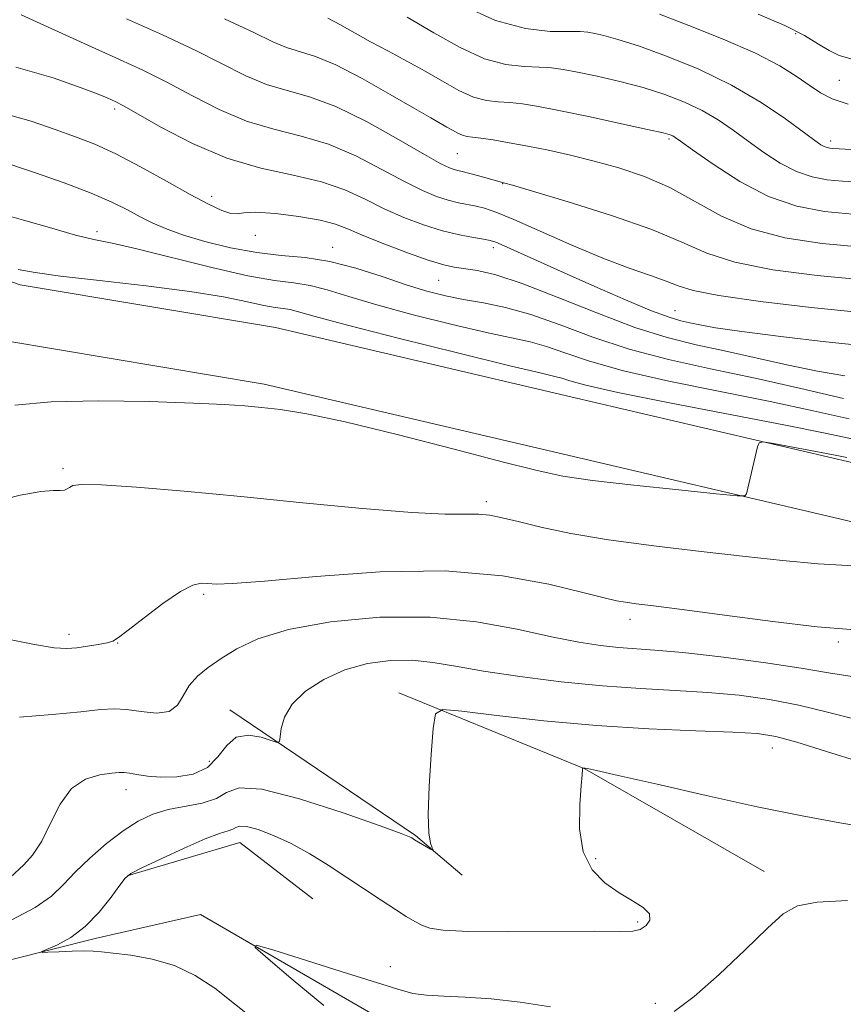
# Model space of a CAD drawing. Extents: x 2074800 to 2077700, y 322300 to 325200.
# Drawn here: x 2075614 to 2075735, y 323790 to 323934 of the extents above; entities that cross this region are included whole.
import ezdxf

# ---------------------------------------------------------------- set-up
doc = ezdxf.new("R2010")
doc.units = 0
doc.header["$MEASUREMENT"] = 0
for name, color, linetype, lineweight in [('DTM HARD BREAKLINE', 7, 'Continuous', 0), ('DTM SPOT ELEVATION', 2, 'Continuous', 13), ('INDEX CONTOUR', 41, 'Continuous', 13), ('INTERMEDIATE CONTOUR', 44, 'Continuous', 0)]:
    doc.layers.add(name, color=color, linetype=linetype, lineweight=lineweight)

msp = doc.modelspace()

# ---------------------------------------------------------------- linework, layer by layer
at = {"layer": 'DTM HARD BREAKLINE'}
for points in [[(2075401.75, 323887.94, 1079.02), (2075444.3, 323891.87, 1076.29), (2075456.87, 323898.18, 1075.35), (2075470.88, 323908.83, 1075.25), (2075481.99, 323917.07, 1074.98), (2075498.92, 323917.1, 1073.62), (2075526.97, 323918.1, 1073.94), (2075554.54, 323911.85, 1074.67), (2075585.5, 323905.12, 1074.57), (2075614.54, 323895.01, 1073.41), (2075651.78, 323888.77, 1072.52), (2075694.84, 323878.67, 1072.84), (2075735.96, 323869.06, 1071.58), (2075775.64, 323859.44, 1069.43), (2075811.43, 323853.2, 1067.49), (2075853.03, 323853.26, 1066.13), (2075876.24, 323854.26, 1062.78), (2075941.53, 323855.8, 1055.6), (2075986.99, 323858.28, 1049.1)], [(2075402.59, 323879.58, 1079.02), (2075446.65, 323883.65, 1076.29), (2075461.33, 323891.02, 1075.35), (2075475.92, 323902.11, 1075.25), (2075484.77, 323908.67, 1074.98), (2075499.08, 323908.7, 1073.62), (2075526.18, 323909.67, 1073.94), (2075552.72, 323903.65, 1074.67), (2075583.22, 323897.02, 1074.57), (2075612.45, 323886.84, 1073.41), (2075650.13, 323880.53, 1072.52), (2075692.93, 323870.49, 1072.84), (2075734.01, 323860.89, 1071.58), (2075773.93, 323851.21, 1069.43), (2075810.71, 323844.8, 1067.49), (2075853.22, 323844.86, 1066.13), (2075876.52, 323845.86, 1062.78), (2075941.86, 323847.41, 1055.6), (2075987.11, 323849.87, 1049.1)], [(2075482.19, 323890.98, 1067.35), (2075499.66, 323881.92, 1066.06), (2075515.73, 323876.36, 1065.61), (2075549.27, 323857.55, 1065.23), (2075566.07, 323828.94, 1064.55), (2075582.87, 323798.24, 1062.74), (2075600.34, 323793.37, 1060.92), (2075625.47, 323799.69, 1059.56), (2075640.83, 323803.21, 1058.35), (2075670.88, 323785.79, 1056.84), (2075700.22, 323774.66, 1056.53), (2075731.63, 323785.87, 1055.93), (2075747.69, 323790.09, 1055.02), (2075775.64, 323776.16, 1053.05), (2075795.89, 323773.39, 1051.09), (2075825.23, 323769.94, 1050.25), (2075850.37, 323766.48, 1049.19), (2075885.27, 323779.1, 1048.44), (2075922.97, 323785.44, 1047), (2075946, 323793.15, 1046.93), (2075976.02, 323803.67, 1044.5)], [(2075669.75, 323835.51, 1062.49), (2075696.85, 323824.42, 1059.97), (2075722.99, 323809.46, 1058.77)], [(2075645.09, 323833.06, 1064.69), (2075672.2, 323814.71, 1062.12), (2075678.98, 323808.92, 1061.81)], [(2075630.13, 323808.85, 1059.97), (2075646.57, 323813.71, 1059.14), (2075657.22, 323805.5, 1058.93)]]:
    msp.add_polyline3d(points, dxfattribs=at)
at = {"layer": 'DTM SPOT ELEVATION'}
for p in [(2075727.61, 323931.6, 1097.65), (2075733.96, 323924.8, 1096.95), (2075628.31, 323920.63, 1081.65), (2075709.14, 323916.23, 1089.75), (2075732.69, 323915.95, 1094.45), (2075678.26, 323914.13, 1087.05), (2075684.89, 323909.75, 1085.95), (2075642.47, 323907.91, 1080.45), (2075625.74, 323902.73, 1076.45), (2075648.82, 323902.22, 1079.65), (2075660.11, 323900.43, 1078.65), (2075683.54, 323900.39, 1081.55), (2075675.56, 323895.62, 1079.05), (2075710, 323891.21, 1082.85), (2075620.79, 323868.17, 1070.25), (2075682.53, 323863.4, 1070.45), (2075641.32, 323849.87, 1067.75), (2075703.47, 323846.21, 1067.45), (2075621.67, 323844.04, 1068.45), (2075628.77, 323842.76, 1067.95), (2075733.8, 323842.94, 1067.65), (2075724.2, 323827.5, 1061.25), (2075642.12, 323825.51, 1064.95), (2075629.98, 323821.41, 1063.45), (2075698.44, 323811.36, 1059.65), (2075704.59, 323802.11, 1060.25), (2075668.52, 323795.61, 1058.55), (2075707.15, 323790.25, 1058.45)]:
    msp.add_point(p, dxfattribs=at)
at = {"layer": 'INDEX CONTOUR'}
for points in [[(2075659.424, 323933.835, 1090), (2075661.147, 323932.944, 1090), (2075665.643, 323930.431, 1090), (2075668.238, 323929.033, 1090), (2075670.926, 323927.596, 1090), (2075673.592, 323926.125, 1090), (2075676.133, 323924.653, 1090), (2075678.494, 323923.337, 1090), (2075680.627, 323922.362, 1090), (2075682.518, 323921.849, 1090), (2075684.255, 323921.648, 1090), (2075685.954, 323921.546, 1090), (2075687.781, 323921.351, 1090), (2075690.102, 323920.973, 1090), (2075693.33, 323920.346, 1090), (2075697.639, 323919.453, 1090), (2075702.22, 323918.475, 1090), (2075706.023, 323917.642, 1090), (2075708.272, 323917.124, 1090), (2075709.29, 323916.851, 1090), (2075709.676, 323916.693, 1090), (2075710.013, 323916.485, 1090), (2075710.806, 323915.924, 1090), (2075712.547, 323914.673, 1090), (2075715.55, 323912.558, 1090), (2075719.437, 323910.069, 1090), (2075723.656, 323907.86, 1090), (2075727.77, 323906.432, 1090), (2075731.798, 323905.663, 1090), (2075735.873, 323905.283, 1090)], [(2075612.188, 323919.94, 1080), (2075616.174, 323918.831, 1080), (2075619.643, 323917.632, 1080), (2075622.617, 323916.572, 1080), (2075625.433, 323915.475, 1080), (2075628.512, 323914.067, 1080), (2075632.113, 323912.178, 1080), (2075635.884, 323910.083, 1080), (2075639.315, 323908.161, 1080), (2075642, 323906.726, 1080), (2075643.949, 323905.807, 1080), (2075645.273, 323905.367, 1080), (2075646.169, 323905.33, 1080), (2075647.176, 323905.478, 1080), (2075648.918, 323905.558, 1080), (2075651.777, 323905.374, 1080), (2075655.173, 323904.966, 1080), (2075658.282, 323904.429, 1080), (2075660.539, 323903.829, 1080), (2075662.421, 323903.098, 1080), (2075664.656, 323902.137, 1080), (2075667.732, 323900.908, 1080), (2075671.156, 323899.623, 1080), (2075674.19, 323898.557, 1080), (2075676.31, 323897.905, 1080), (2075677.836, 323897.563, 1080), (2075681.203, 323897.055, 1080), (2075683.908, 323896.43, 1080), (2075687.747, 323895.195, 1080), (2075692.855, 323893.211, 1080), (2075698.597, 323890.891, 1080), (2075704.142, 323888.782, 1080), (2075708.879, 323887.291, 1080), (2075713.08, 323886.25, 1080), (2075717.237, 323885.345, 1080), (2075726.323, 323883.306, 1080), (2075730.771, 323882.389, 1080), (2075734.781, 323881.705, 1080)], [(2075610.114, 323863.204, 1070), (2075614.547, 323864.338, 1070), (2075617.577, 323864.884, 1070), (2075619.378, 323865.017, 1070), (2075620.393, 323865.007, 1070), (2075621.009, 323865.073, 1070), (2075621.412, 323865.235, 1070), (2075621.731, 323865.465, 1070), (2075622.207, 323865.717, 1070), (2075623.51, 323865.886, 1070), (2075626.418, 323865.85, 1070), (2075631.493, 323865.517, 1070), (2075638.436, 323864.925, 1070), (2075646.735, 323864.136, 1070), (2075655.762, 323863.235, 1070), (2075664.459, 323862.391, 1070), (2075671.655, 323861.789, 1070), (2075676.509, 323861.552, 1070), (2075679.499, 323861.538, 1070), (2075681.427, 323861.542, 1070), (2075683.038, 323861.393, 1070), (2075684.811, 323861.04, 1070), (2075687.163, 323860.468, 1070), (2075690.452, 323859.68, 1070), (2075694.813, 323858.76, 1070), (2075700.322, 323857.814, 1070), (2075706.9, 323856.929, 1070), (2075713.842, 323856.127, 1070), (2075720.286, 323855.411, 1070), (2075725.698, 323854.792, 1070), (2075730.864, 323854.296, 1070), (2075736.896, 323853.956, 1070)], [(2075648.841, 323787.739, 1060), (2075645.789, 323790.208, 1060), (2075642.919, 323792.445, 1060), (2075640.079, 323794.326, 1060), (2075637.071, 323795.764, 1060), (2075633.81, 323796.707, 1060), (2075630.659, 323797.262, 1060), (2075628.092, 323797.574, 1060), (2075626.41, 323797.765, 1060), (2075625.212, 323797.869, 1060), (2075623.922, 323797.892, 1060), (2075622.145, 323797.851, 1060), (2075620.205, 323797.776, 1060), (2075618.603, 323797.704, 1060), (2075617.757, 323797.681, 1060), (2075617.727, 323797.791, 1060), (2075619.974, 323798.793, 1060), (2075621.924, 323799.871, 1060), (2075624.049, 323801.455, 1060), (2075626.069, 323803.537, 1060), (2075627.797, 323805.715, 1060), (2075629.064, 323807.486, 1060), (2075629.848, 323808.52, 1060), (2075630.695, 323809.177, 1060), (2075632.297, 323809.988, 1060), (2075635.083, 323811.322, 1060), (2075638.445, 323812.888, 1060), (2075641.513, 323814.233, 1060), (2075643.612, 323815.023, 1060), (2075644.853, 323815.399, 1060), (2075645.541, 323815.63, 1060), (2075645.989, 323815.901, 1060), (2075646.539, 323816.102, 1060), (2075647.54, 323816.048, 1060), (2075649.242, 323815.593, 1060), (2075651.501, 323814.745, 1060), (2075654.074, 323813.549, 1060), (2075656.755, 323812.063, 1060), (2075659.464, 323810.385, 1060), (2075662.16, 323808.621, 1060), (2075667.195, 323805.276, 1060), (2075669.246, 323803.932, 1060), (2075670.838, 323802.927, 1060), (2075672.077, 323802.203, 1060), (2075673.122, 323801.664, 1060), (2075674.254, 323801.234, 1060), (2075676.223, 323800.918, 1060), (2075679.902, 323800.738, 1060), (2075685.731, 323800.702, 1060), (2075698.242, 323800.769, 1060), (2075701.912, 323800.741, 1060), (2075703.856, 323800.773, 1060), (2075704.933, 323801.019, 1060), (2075705.807, 323801.589, 1060), (2075706.364, 323802.396, 1060), (2075706.294, 323803.306, 1060), (2075705.385, 323804.224, 1060), (2075703.813, 323805.21, 1060), (2075701.848, 323806.362, 1060), (2075699.777, 323807.8, 1060), (2075697.923, 323809.718, 1060), (2075696.621, 323812.332, 1060), (2075696.098, 323815.69, 1060), (2075696.119, 323819.17, 1060), (2075696.338, 323821.986, 1060), (2075696.475, 323823.561, 1060), (2075696.517, 323824.379, 1060), (2075696.528, 323824.539, 1060), (2075696.544, 323824.548, 1060), (2075696.921, 323824.512, 1060), (2075697.252, 323824.466, 1060), (2075698.546, 323824.198, 1060), (2075701.738, 323823.48, 1060), (2075707.39, 323822.183, 1060), (2075714.574, 323820.549, 1060), (2075721.992, 323818.916, 1060), (2075728.557, 323817.566, 1060), (2075734.037, 323816.549, 1060), (2075738.41, 323815.863, 1060)]]:
    msp.add_polyline3d(points, dxfattribs=at)
at = {"layer": 'INTERMEDIATE CONTOUR'}
for points in [[(2075678.913, 323935.768, 1094), (2075683.838, 323933.525, 1094), (2075688.222, 323932.327, 1094), (2075691.823, 323931.934, 1094), (2075696.19, 323931.891, 1094), (2075697.296, 323931.794, 1094), (2075698.3, 323931.612, 1094), (2075699.657, 323931.314, 1094), (2075701.686, 323930.767, 1094), (2075704.672, 323929.814, 1094), (2075708.753, 323928.34, 1094), (2075713.48, 323926.404, 1094), (2075718.258, 323924.105, 1094), (2075722.559, 323921.588, 1094), (2075726.126, 323919.174, 1094), (2075730.399, 323916.025, 1094), (2075731.28, 323915.408, 1094), (2075731.776, 323915.132, 1094), (2075732.192, 323914.987, 1094), (2075732.6, 323914.91, 1094), (2075733.012, 323914.871, 1094), (2075745.74, 323914.162, 1094)], [(2075614.706, 323934.329, 1084), (2075617.999, 323932.852, 1084), (2075625.472, 323929.432, 1084), (2075629.006, 323927.836, 1084), (2075632.42, 323926.255, 1084), (2075635.918, 323924.514, 1084), (2075639.653, 323922.523, 1084), (2075643.571, 323920.522, 1084), (2075647.564, 323918.834, 1084), (2075651.548, 323917.655, 1084), (2075655.525, 323916.681, 1084), (2075659.519, 323915.482, 1084), (2075663.506, 323913.769, 1084), (2075667.273, 323911.813, 1084), (2075670.561, 323910.026, 1084), (2075673.185, 323908.729, 1084), (2075675.257, 323907.876, 1084), (2075676.963, 323907.326, 1084), (2075678.465, 323906.959, 1084), (2075681.046, 323906.453, 1084), (2075682.262, 323906.15, 1084), (2075683.908, 323905.576, 1084), (2075686.507, 323904.501, 1084), (2075694.946, 323900.789, 1084), (2075699.481, 323898.889, 1084), (2075703.344, 323897.429, 1084), (2075706.42, 323896.361, 1084), (2075708.727, 323895.545, 1084), (2075710.473, 323894.848, 1084), (2075712.639, 323894.17, 1084), (2075716.397, 323893.421, 1084), (2075722.481, 323892.554, 1084), (2075729.876, 323891.685, 1084), (2075737.123, 323890.974, 1084)], [(2075670.945, 323933.992, 1092), (2075674.844, 323931.709, 1092), (2075678.67, 323929.569, 1092), (2075682.232, 323927.944, 1092), (2075685.37, 323927.088, 1092), (2075688.039, 323926.791, 1092), (2075690.224, 323926.728, 1092), (2075691.986, 323926.621, 1092), (2075693.699, 323926.383, 1092), (2075695.815, 323925.979, 1092), (2075698.648, 323925.384, 1092), (2075701.953, 323924.621, 1092), (2075705.347, 323923.728, 1092), (2075708.512, 323922.732, 1092), (2075711.385, 323921.628, 1092), (2075713.967, 323920.399, 1092), (2075716.286, 323919.037, 1092), (2075718.466, 323917.55, 1092), (2075720.659, 323915.953, 1092), (2075722.974, 323914.292, 1092), (2075725.358, 323912.738, 1092), (2075727.716, 323911.496, 1092), (2075729.981, 323910.71, 1092), (2075732.199, 323910.287, 1092), (2075734.442, 323910.077, 1092), (2075736.854, 323909.946, 1092)], [(2075707.728, 323934.45, 1096), (2075712.029, 323932.812, 1096), (2075717.038, 323930.813, 1096), (2075721.727, 323928.755, 1096), (2075725.291, 323926.896, 1096), (2075727.836, 323925.3, 1096), (2075729.691, 323923.991, 1096), (2075731.219, 323922.965, 1096), (2075732.905, 323922.117, 1096), (2075735.267, 323921.319, 1096)], [(2075722.131, 323934.426, 1098), (2075726.006, 323932.782, 1098), (2075728.88, 323931.316, 1098), (2075730.928, 323930.086, 1098), (2075732.48, 323929.124, 1098), (2075733.955, 323928.42, 1098), (2075736.153, 323927.787, 1098)], [(2075630.033, 323933.776, 1086), (2075635.314, 323931.404, 1086), (2075640.138, 323929.145, 1086), (2075647.47, 323925.469, 1086), (2075650.471, 323924.2, 1086), (2075653.448, 323923.304, 1086), (2075656.709, 323922.386, 1086), (2075660.56, 323920.958, 1086), (2075665.114, 323918.724, 1086), (2075669.715, 323916.169, 1086), (2075673.513, 323913.971, 1086), (2075675.892, 323912.642, 1086), (2075677.149, 323912.023, 1086), (2075677.814, 323911.788, 1086), (2075678.357, 323911.653, 1086), (2075679.006, 323911.507, 1086), (2075679.928, 323911.28, 1086), (2075681.207, 323910.93, 1086), (2075685.192, 323909.826, 1086), (2075686.321, 323909.499, 1086), (2075689.236, 323908.643, 1086), (2075694.425, 323907.096, 1086), (2075700.743, 323905.112, 1086), (2075706.633, 323903.049, 1086), (2075711.007, 323901.201, 1086), (2075714.632, 323899.618, 1086), (2075718.745, 323898.286, 1086), (2075724.251, 323897.194, 1086), (2075730.736, 323896.341, 1086), (2075737.455, 323895.726, 1086)], [(2075644.359, 323933.776, 1088), (2075648.609, 323931.756, 1088), (2075651.37, 323930.415, 1088), (2075653.379, 323929.566, 1088), (2075657.586, 323928.276, 1088), (2075660.564, 323927.054, 1088), (2075664.409, 323925.067, 1088), (2075668.502, 323922.743, 1088), (2075672.03, 323920.676, 1088), (2075674.391, 323919.313, 1088), (2075676.757, 323917.993, 1088), (2075677.575, 323917.519, 1088), (2075678.335, 323917.095, 1088), (2075679.022, 323916.781, 1088), (2075679.666, 323916.61, 1088), (2075680.471, 323916.505, 1088), (2075681.685, 323916.363, 1088), (2075683.492, 323916.099, 1088), (2075685.825, 323915.708, 1088), (2075688.55, 323915.205, 1088), (2075691.555, 323914.599, 1088), (2075694.793, 323913.881, 1088), (2075698.234, 323913.037, 1088), (2075701.841, 323912.037, 1088), (2075705.539, 323910.783, 1088), (2075709.245, 323909.163, 1088), (2075716.8, 323905.014, 1088), (2075721.094, 323903.15, 1088), (2075726.003, 323901.835, 1088), (2075731.452, 323901, 1088), (2075737.303, 323900.489, 1088)], [(2075613.918, 323926.706, 1082), (2075619.348, 323925.181, 1082), (2075623.444, 323923.717, 1082), (2075625.933, 323922.761, 1082), (2075627.222, 323922.236, 1082), (2075627.887, 323921.942, 1082), (2075628.497, 323921.654, 1082), (2075629.59, 323921.075, 1082), (2075635.176, 323917.906, 1082), (2075639.671, 323915.575, 1082), (2075644.656, 323913.468, 1082), (2075649.649, 323912.005, 1082), (2075654.341, 323910.975, 1082), (2075658.479, 323910.006, 1082), (2075661.898, 323908.814, 1082), (2075664.831, 323907.458, 1082), (2075667.609, 323906.082, 1082), (2075670.478, 323904.816, 1082), (2075673.365, 323903.725, 1082), (2075676.113, 323902.865, 1082), (2075678.572, 323902.264, 1082), (2075680.612, 323901.878, 1082), (2075682.111, 323901.642, 1082), (2075683.055, 323901.472, 1082), (2075683.868, 323901.212, 1082), (2075685.087, 323900.686, 1082), (2075693.865, 323896.724, 1082), (2075698.304, 323894.752, 1082), (2075702.788, 323892.802, 1082), (2075706.585, 323891.222, 1082), (2075709.171, 323890.259, 1082), (2075710.857, 323889.758, 1082), (2075712.157, 323889.461, 1082), (2075713.623, 323889.146, 1082), (2075715.917, 323888.731, 1082), (2075719.736, 323888.168, 1082), (2075725.436, 323887.446, 1082), (2075732.016, 323886.691, 1082), (2075738.135, 323886.066, 1082)], [(2075610.797, 323913.306, 1078), (2075616.771, 323911.294, 1078), (2075620.948, 323909.84, 1078), (2075624.882, 323908.367, 1078), (2075627.923, 323907.052, 1078), (2075630.207, 323905.911, 1078), (2075632.053, 323904.916, 1078), (2075633.787, 323904.032, 1078), (2075635.737, 323903.186, 1078), (2075638.234, 323902.296, 1078), (2075641.486, 323901.324, 1078), (2075645.217, 323900.397, 1078), (2075649.028, 323899.684, 1078), (2075652.621, 323899.278, 1078), (2075656.106, 323898.951, 1078), (2075659.691, 323898.4, 1078), (2075663.501, 323897.418, 1078), (2075667.316, 323896.191, 1078), (2075670.832, 323895.003, 1078), (2075673.843, 323894.077, 1078), (2075676.536, 323893.388, 1078), (2075679.194, 323892.845, 1078), (2075682.071, 323892.344, 1078), (2075685.307, 323891.69, 1078), (2075689.01, 323890.673, 1078), (2075693.263, 323889.164, 1078), (2075698.048, 323887.382, 1078), (2075703.323, 323885.625, 1078), (2075709.044, 323884.117, 1078), (2075715.173, 323882.761, 1078), (2075721.672, 323881.384, 1078), (2075728.372, 323879.882, 1078), (2075734.575, 323878.429, 1078)], [(2075610.581, 323905.663, 1076), (2075615.045, 323904.436, 1076), (2075619.161, 323903.225, 1076), (2075622.613, 323902.239, 1076), (2075625.298, 323901.595, 1076), (2075627.959, 323901.044, 1076), (2075631.551, 323900.241, 1076), (2075642.473, 323897.522, 1076), (2075647.762, 323896.31, 1076), (2075651.642, 323895.623, 1076), (2075654.443, 323895.258, 1076), (2075656.804, 323894.885, 1076), (2075659.322, 323894.237, 1076), (2075662.44, 323893.286, 1076), (2075666.558, 323892.061, 1076), (2075671.844, 323890.633, 1076), (2075677.514, 323889.207, 1076), (2075682.552, 323888.025, 1076), (2075688.902, 323886.669, 1076), (2075691.269, 323886.021, 1076), (2075693.966, 323885.08, 1076), (2075697.536, 323883.869, 1076), (2075702.505, 323882.469, 1076), (2075709.126, 323880.962, 1076), (2075716.608, 323879.432, 1076), (2075723.889, 323877.962, 1076), (2075730.135, 323876.624, 1076), (2075735.415, 323875.442, 1076)], [(2075614.274, 323897.244, 1074), (2075616.721, 323896.777, 1074), (2075620.413, 323896.261, 1074), (2075626.131, 323895.608, 1074), (2075632.897, 323894.846, 1074), (2075639.295, 323894.03, 1074), (2075644.204, 323893.222, 1074), (2075647.678, 323892.507, 1074), (2075650.07, 323891.977, 1074), (2075651.721, 323891.685, 1074), (2075652.913, 323891.529, 1074), (2075653.917, 323891.371, 1074), (2075655.144, 323891.056, 1074), (2075657.564, 323890.379, 1074), (2075662.285, 323889.119, 1074), (2075669.845, 323887.188, 1074), (2075678.494, 323885.026, 1074), (2075685.91, 323883.205, 1074), (2075690.366, 323882.143, 1074), (2075692.496, 323881.647, 1074), (2075693.529, 323881.368, 1074), (2075694.668, 323880.995, 1074), (2075697.024, 323880.356, 1074), (2075701.685, 323879.312, 1074), (2075709.209, 323877.808, 1074), (2075726.106, 323874.54, 1074), (2075731.899, 323873.367, 1074), (2075736.255, 323872.455, 1074)], [(2075613.766, 323877.434, 1072), (2075619.081, 323877.925, 1072), (2075625.98, 323878.068, 1072), (2075633.377, 323877.962, 1072), (2075639.829, 323877.75, 1072), (2075644.289, 323877.54, 1072), (2075647.282, 323877.338, 1072), (2075649.726, 323877.113, 1072), (2075652.503, 323876.8, 1072), (2075656.338, 323876.185, 1072), (2075661.92, 323875.015, 1072), (2075669.527, 323873.168, 1072), (2075677.805, 323871.039, 1072), (2075684.99, 323869.154, 1072), (2075689.897, 323867.902, 1072), (2075693.658, 323867.114, 1072), (2075697.98, 323866.485, 1072), (2075704.005, 323865.785, 1072), (2075710.59, 323865.083, 1072), (2075716.026, 323864.526, 1072), (2075719.049, 323864.236, 1072), (2075720.189, 323864.241, 1072), (2075720.423, 323864.544, 1072), (2075722.037, 323871.356, 1072), (2075722.268, 323871.98, 1072), (2075722.874, 323872.112, 1072), (2075724.377, 323871.867, 1072), (2075733.104, 323870.225, 1072), (2075735.079, 323869.843, 1072)], [(2075612.283, 323843.459, 1068), (2075616.623, 323842.559, 1068), (2075619.512, 323842.058, 1068), (2075621.358, 323841.962, 1068), (2075622.817, 323842.1, 1068), (2075624.386, 323842.324, 1068), (2075625.942, 323842.574, 1068), (2075627.209, 323842.811, 1068), (2075628.049, 323843.056, 1068), (2075628.887, 323843.561, 1068), (2075630.286, 323844.64, 1068), (2075632.603, 323846.448, 1068), (2075635.37, 323848.528, 1068), (2075637.908, 323850.265, 1068), (2075639.708, 323851.2, 1068), (2075640.935, 323851.492, 1068), (2075641.922, 323851.455, 1068), (2075643.127, 323851.377, 1068), (2075645.51, 323851.44, 1068), (2075650.154, 323851.797, 1068), (2075657.699, 323852.497, 1068), (2075667.015, 323853.158, 1068), (2075676.525, 323853.291, 1068), (2075684.882, 323852.575, 1068), (2075691.641, 323851.359, 1068), (2075696.586, 323850.158, 1068), (2075699.664, 323849.374, 1068), (2075701.478, 323848.949, 1068), (2075702.791, 323848.713, 1068), (2075704.357, 323848.502, 1068), (2075706.881, 323848.187, 1068), (2075711.06, 323847.648, 1068), (2075717.228, 323846.825, 1068), (2075724.28, 323845.909, 1068), (2075730.75, 323845.148, 1068), (2075735.657, 323844.736, 1068)], [(2075614.459, 323831.988, 1066), (2075619.22, 323832.36, 1066), (2075623.385, 323832.766, 1066), (2075626.256, 323833.067, 1066), (2075628.25, 323833.191, 1066), (2075630.061, 323833.089, 1066), (2075632.196, 323832.776, 1066), (2075634.409, 323832.55, 1066), (2075636.269, 323832.776, 1066), (2075637.484, 323833.702, 1066), (2075638.317, 323835.096, 1066), (2075639.175, 323836.606, 1066), (2075640.385, 323837.963, 1066), (2075641.968, 323839.22, 1066), (2075643.869, 323840.513, 1066), (2075646.134, 323841.931, 1066), (2075649.214, 323843.386, 1066), (2075653.663, 323844.739, 1066), (2075659.796, 323845.847, 1066), (2075666.975, 323846.522, 1066), (2075674.322, 323846.568, 1066), (2075681.086, 323845.888, 1066), (2075687.021, 323844.791, 1066), (2075692.004, 323843.687, 1066), (2075695.979, 323842.902, 1066), (2075699.148, 323842.42, 1066), (2075701.78, 323842.143, 1066), (2075707.093, 323841.756, 1066), (2075711.131, 323841.38, 1066), (2075716.711, 323840.748, 1066), (2075722.888, 323839.952, 1066), (2075728.383, 323839.132, 1066), (2075732.37, 323838.416, 1066), (2075735.84, 323837.891, 1066)], [(2075613.107, 323808.621, 1064), (2075615.06, 323810.444, 1064), (2075616.331, 323811.875, 1064), (2075617.684, 323813.909, 1064), (2075618.994, 323816.541, 1064), (2075620.387, 323819.293, 1064), (2075622.055, 323821.572, 1064), (2075624.09, 323822.937, 1064), (2075626.178, 323823.569, 1064), (2075627.908, 323823.798, 1064), (2075629.002, 323823.902, 1064), (2075629.723, 323823.915, 1064), (2075630.471, 323823.815, 1064), (2075631.579, 323823.601, 1064), (2075633.11, 323823.362, 1064), (2075635.068, 323823.209, 1064), (2075637.389, 323823.263, 1064), (2075639.77, 323823.684, 1064), (2075641.849, 323824.648, 1064), (2075643.389, 323826.196, 1064), (2075644.659, 323827.862, 1064), (2075646.051, 323829.055, 1064), (2075647.826, 323829.356, 1064), (2075649.682, 323829.039, 1064), (2075652.021, 323828.293, 1064), (2075652.347, 323828.43, 1064), (2075652.445, 323829.083, 1064), (2075652.594, 323830.314, 1064), (2075653.084, 323831.971, 1064), (2075654.209, 323833.847, 1064), (2075656.167, 323835.74, 1064), (2075658.808, 323837.469, 1064), (2075661.892, 323838.86, 1064), (2075665.19, 323839.773, 1064), (2075668.521, 323840.225, 1064), (2075671.717, 323840.267, 1064), (2075674.73, 323839.961, 1064), (2075678.005, 323839.397, 1064), (2075682.109, 323838.672, 1064), (2075687.4, 323837.884, 1064), (2075693.407, 323837.136, 1064), (2075699.448, 323836.534, 1064), (2075704.985, 323836.142, 1064), (2075710.044, 323835.869, 1064), (2075714.794, 323835.582, 1064), (2075719.373, 323835.165, 1064), (2075723.804, 323834.561, 1064), (2075728.079, 323833.733, 1064), (2075732.232, 323832.689, 1064), (2075736.47, 323831.646, 1064)], [(2075613.333, 323802.425, 1062), (2075616.742, 323804.22, 1062), (2075619.124, 323805.9, 1062), (2075620.861, 323807.562, 1062), (2075622.571, 323809.375, 1062), (2075624.717, 323811.435, 1062), (2075627.15, 323813.537, 1062), (2075629.57, 323815.403, 1062), (2075631.762, 323816.816, 1062), (2075633.867, 323817.814, 1062), (2075636.111, 323818.496, 1062), (2075641.095, 323819.445, 1062), (2075643.148, 323820.096, 1062), (2075644.638, 323820.996, 1062), (2075646.468, 323821.665, 1062), (2075649.796, 323821.485, 1062), (2075655.289, 323820.081, 1062), (2075661.633, 323818.022, 1062), (2075667.02, 323816.121, 1062), (2075670.095, 323814.998, 1062), (2075671.325, 323814.52, 1062), (2075671.632, 323814.365, 1062), (2075672.044, 323814.102, 1062), (2075674.366, 323812.734, 1062), (2075674.681, 323812.565, 1062), (2075674.746, 323812.616, 1062), (2075674.616, 323812.933, 1062), (2075674.363, 323813.628, 1062), (2075674.117, 323815.098, 1062), (2075674.025, 323817.805, 1062), (2075674.181, 323821.931, 1062), (2075674.484, 323826.52, 1062), (2075674.779, 323830.337, 1062), (2075675.094, 323832.441, 1062), (2075676.177, 323833.093, 1062), (2075678.957, 323832.85, 1062), (2075684.058, 323832.213, 1062), (2075690.888, 323831.443, 1062), (2075698.55, 323830.742, 1062), (2075706.18, 323830.265, 1062), (2075713.048, 323829.974, 1062), (2075718.457, 323829.783, 1062), (2075722.035, 323829.581, 1062), (2075724.72, 323829.173, 1062), (2075727.775, 323828.335, 1062), (2075732.094, 323826.96, 1062), (2075737.1, 323825.401, 1062)], [(2075709.893, 323789.073, 1058), (2075712.824, 323791.255, 1058), (2075716.443, 323794.462, 1058), (2075720.23, 323798.046, 1058), (2075723.487, 323801.201, 1058), (2075725.795, 323803.301, 1058), (2075727.882, 323804.472, 1058), (2075730.757, 323805.025, 1058), (2075735.166, 323805.26, 1058)], [(2075658.801, 323789.964, 1058), (2075654.36, 323793.638, 1058), (2075650.691, 323796.726, 1058), (2075648.786, 323798.406, 1058), (2075648.963, 323798.75, 1058), (2075651.376, 323798.052, 1058), (2075661.362, 323794.92, 1058), (2075669.592, 323792.309, 1058), (2075671.796, 323791.713, 1058), (2075673.785, 323791.425, 1058), (2075676.294, 323791.294, 1058), (2075679.444, 323791.176, 1058), (2075683.195, 323790.926, 1058), (2075687.449, 323790.439, 1058), (2075691.852, 323789.764, 1058)]]:
    msp.add_polyline3d(points, dxfattribs=at)

doc.saveas('drawing.dxf')
